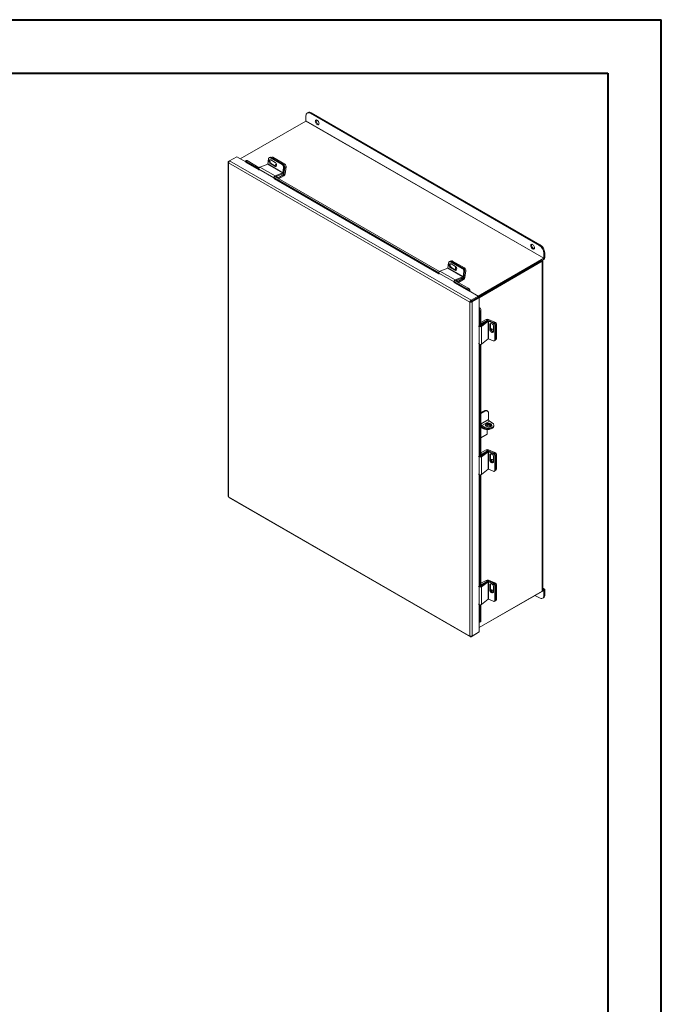
# Model space of a CAD drawing. Units: inches. Extents: x 0 to 16.5, y 0 to 11.7.
# Drawn here: x 11.8 to 16.5, y 4.4 to 11.7 of the extents above; entities that cross this region are included whole.
import ezdxf

# ---------------------------------------------------------------- set-up
doc = ezdxf.new("R2010")
doc.units = ezdxf.units.IN
doc.header["$MEASUREMENT"] = 0

msp = doc.modelspace()

# ---------------------------------------------------------------- linework, layer by layer
at = {"color": 7, "linetype": 'Continuous', "lineweight": 40}
for p, q in [((0.0031, 11.7014), (16.5385, 11.7014)), ((16.5385, 0.0085), (16.5385, 11.7014)), ((0.9874, 11.3077), (16.1448, 11.3077)), ((16.1448, 11.3077), (16.1448, 0.4022))]:
    msp.add_line(p, q, dxfattribs=at)
at = {"color": 7, "linetype": 'Continuous', "lineweight": 15}
for p, q in [((13.9174, 10.956), (13.9174, 10.9917)), ((13.9338, 11.017), (13.9272, 11.0132)), ((13.9572, 11.0147), (13.9506, 11.0108)), ((13.9506, 11.0108), (15.6389, 10.0362)), ((13.9572, 11.0147), (15.6455, 10.04)), ((13.9163, 10.954), (13.4334, 10.6752)), ((13.9163, 10.954), (15.6709, 9.9411)), ((15.672, 9.9431), (13.9174, 10.956)), ((13.3545, 10.6596), (13.4075, 10.6902)), ((13.4732, 10.6523), (13.4075, 10.6902)), ((13.6527, 10.6859), (13.6462, 10.6833)), ((13.6601, 10.6849), (13.6537, 10.6824)), ((13.6537, 10.6824), (13.7434, 10.6306)), ((13.6601, 10.6849), (13.7499, 10.6332)), ((13.6658, 10.6871), (13.6602, 10.6849)), ((13.6733, 10.6862), (13.6642, 10.6826)), ((13.6642, 10.6826), (13.7526, 10.6316)), ((13.6733, 10.6862), (13.7617, 10.6352)), ((13.3441, 10.651), (13.3441, 8.1861)), ((13.3473, 10.6554), (13.3545, 10.6596)), ((13.3473, 10.6554), (13.3496, 10.6541)), ((15.1272, 9.6184), (13.3473, 10.6459)), ((13.3473, 10.6459), (13.3473, 8.1823)), ((15.1354, 9.6315), (13.3545, 10.6596)), ((13.4777, 10.6631), (13.4719, 10.656)), ((13.4731, 10.6529), (13.4729, 10.6532)), ((13.483, 10.6615), (13.4773, 10.6544)), ((13.4773, 10.6544), (13.5693, 10.6013)), ((13.483, 10.6615), (13.5729, 10.6096)), ((13.6352, 10.6361), (13.5777, 10.6135)), ((13.5777, 10.6135), (13.6895, 10.5489)), ((13.6352, 10.6361), (13.747, 10.5716)), ((13.6361, 10.6374), (13.6409, 10.6752)), ((13.7479, 10.5729), (13.6361, 10.6374)), ((13.662, 10.6408), (13.6555, 10.6383)), ((13.6555, 10.6383), (13.6874, 10.6199)), ((13.691, 10.6488), (13.6592, 10.6671)), ((13.6938, 10.6225), (13.662, 10.6408)), ((13.6938, 10.6225), (13.6874, 10.6199)), ((13.7434, 10.6306), (13.7499, 10.6332)), ((13.7527, 10.6106), (13.7479, 10.5729)), ((13.7526, 10.6316), (13.7617, 10.6352)), ((13.7592, 10.6132), (13.7527, 10.6106)), ((13.7592, 10.6132), (13.7544, 10.5754)), ((13.7619, 10.6116), (13.7555, 10.5613)), ((13.771, 10.6152), (13.7619, 10.6116)), ((13.771, 10.6152), (13.7646, 10.5649)), ((13.5694, 10.5984), (13.6812, 10.5338)), ((13.5694, 10.5984), (13.571, 10.5911)), ((13.6828, 10.5266), (13.6812, 10.5338)), ((13.6816, 10.5365), (14.8978, 9.8344)), ((13.6873, 10.5436), (14.9014, 9.8427)), ((13.6895, 10.5489), (13.747, 10.5716)), ((13.6906, 10.5417), (13.746, 10.5635)), ((13.6981, 10.5447), (13.7131, 10.536)), ((13.7131, 10.536), (13.7547, 10.5601)), ((13.7131, 10.5287), (13.7131, 10.536)), ((13.7159, 10.5271), (13.7547, 10.5495)), ((13.747, 10.5716), (13.746, 10.5635)), ((13.7479, 10.5729), (13.7544, 10.5754)), ((13.7547, 10.5601), (13.7547, 10.5495)), ((13.7555, 10.5613), (13.7646, 10.5649)), ((15.6389, 10.0362), (15.6455, 10.04)), ((15.6786, 9.9826), (15.672, 9.9788)), ((15.672, 9.9788), (15.672, 9.9431)), ((15.6786, 9.9826), (15.6786, 9.9469)), ((14.9647, 9.8705), (14.9695, 9.9082)), ((14.9812, 9.9189), (14.9748, 9.9164)), ((14.9887, 9.918), (14.9822, 9.9154)), ((14.9822, 9.9154), (15.0719, 9.8637)), ((14.9916, 9.9217), (14.9854, 9.9193)), ((15.0196, 9.8818), (14.9877, 9.9002)), ((14.9887, 9.918), (15.0784, 9.8662)), ((14.9991, 9.9208), (14.99, 9.9172)), ((14.99, 9.9172), (15.0784, 9.8662)), ((14.9991, 9.9208), (15.0875, 9.8698)), ((15.188, 9.6624), (15.6709, 9.9411)), ((15.1884, 9.655), (15.6709, 9.9335)), ((15.6543, 9.924), (15.1884, 9.655)), ((15.6609, 9.9201), (15.1939, 9.6506)), ((15.6543, 9.924), (15.6609, 9.9201)), ((15.6609, 9.9201), (15.6609, 7.4858)), ((15.6641, 7.4902), (15.6641, 9.9246)), ((15.6709, 9.9411), (15.6709, 9.9335)), ((15.672, 9.9431), (15.6786, 9.9469)), ((14.8979, 9.8314), (15.0097, 9.7669)), ((14.8979, 9.8314), (14.8996, 9.8242)), ((14.9637, 9.8692), (14.9062, 9.8465)), ((14.9062, 9.8465), (15.018, 9.782)), ((14.9637, 9.8692), (15.0756, 9.8046)), ((15.0765, 9.8059), (14.9647, 9.8705)), ((14.9905, 9.8739), (14.9841, 9.8714)), ((14.9841, 9.8714), (15.0159, 9.853)), ((15.0224, 9.8555), (14.9905, 9.8739)), ((15.0224, 9.8555), (15.0159, 9.853)), ((15.0719, 9.8637), (15.0784, 9.8662)), ((15.0813, 9.8437), (15.0765, 9.8059)), ((15.0765, 9.8059), (15.0829, 9.8085)), ((15.0784, 9.8662), (15.0875, 9.8698)), ((15.0877, 9.8462), (15.0813, 9.8437)), ((15.0877, 9.8462), (15.0813, 9.7959)), ((15.0877, 9.8462), (15.0829, 9.8085)), ((15.0968, 9.8498), (15.0877, 9.8462)), ((15.0968, 9.8498), (15.0904, 9.7995)), ((15.0114, 9.7596), (15.0097, 9.7669)), ((15.0101, 9.7695), (15.1079, 9.713)), ((15.0158, 9.7766), (15.1137, 9.7202)), ((15.018, 9.782), (15.0756, 9.8046)), ((15.0191, 9.7747), (15.0745, 9.7966)), ((15.0267, 9.7777), (15.0389, 9.7707)), ((15.0389, 9.7707), (15.0805, 9.7947)), ((15.0389, 9.7633), (15.0389, 9.7707)), ((15.0417, 9.7617), (15.0805, 9.7841)), ((15.0756, 9.8046), (15.0745, 9.7966)), ((15.0805, 9.7947), (15.0805, 9.7841)), ((15.0813, 9.7959), (15.0904, 9.7995)), ((15.1079, 9.713), (15.1137, 9.7202)), ((15.1207, 9.6996), (15.1221, 9.7004)), ((15.1269, 9.7088), (15.1212, 9.7017)), ((15.1212, 9.7017), (15.1214, 9.7013)), ((15.1214, 9.7013), (15.1271, 9.7085)), ((15.1884, 9.6621), (15.1221, 9.7004)), ((15.1269, 9.7088), (15.1271, 9.7085)), ((15.1354, 9.6315), (15.1884, 9.6621)), ((15.1884, 9.6621), (15.1884, 9.6545)), ((15.1338, 9.6222), (15.1272, 9.6184)), ((15.1272, 7.1548), (15.1272, 9.6184)), ((15.1354, 9.6239), (15.1884, 9.6545)), ((15.1354, 9.6315), (15.1354, 9.6239)), ((15.1361, 9.6228), (15.189, 9.6534)), ((15.1427, 9.619), (15.1361, 9.6228)), ((15.1427, 9.619), (15.1956, 9.6496)), ((15.1427, 7.1542), (15.1427, 9.619)), ((15.1956, 9.6496), (15.189, 9.6534)), ((15.1956, 9.573), (15.1956, 9.6496)), ((15.1956, 9.573), (15.1943, 9.5722)), ((15.1961, 9.5719), (15.2052, 9.5733)), ((15.1961, 9.5719), (15.1963, 9.5716)), ((15.1963, 9.5716), (15.2053, 9.573)), ((15.2086, 9.5558), (15.1995, 9.5544)), ((15.1995, 9.5544), (15.1995, 9.4366)), ((15.2052, 9.5733), (15.2053, 9.573)), ((15.2086, 9.5558), (15.2086, 9.438)), ((15.196, 9.4382), (15.1913, 9.4425)), ((15.2463, 9.4894), (15.2086, 9.4676)), ((15.2541, 9.4795), (15.2086, 9.4433)), ((15.2086, 9.4631), (15.2138, 9.4601)), ((15.2616, 9.4763), (15.2132, 9.4379)), ((15.2555, 9.4841), (15.2138, 9.4601)), ((15.2138, 9.4601), (15.2138, 9.4475)), ((15.2555, 9.4841), (15.2463, 9.4894)), ((15.2616, 9.4763), (15.2541, 9.4795)), ((15.2569, 9.4842), (15.2646, 9.4902)), ((15.2569, 9.4842), (15.2622, 9.4819)), ((15.2616, 9.4763), (15.2616, 9.3472)), ((15.2632, 9.4765), (15.2686, 9.4808)), ((15.2632, 9.3474), (15.2632, 9.4765)), ((15.2632, 9.4765), (15.2983, 9.4618)), ((15.2646, 9.4902), (15.3113, 9.4706)), ((15.2686, 9.4808), (15.3037, 9.4661)), ((15.2791, 9.4556), (15.2736, 9.4513)), ((15.2736, 9.4513), (15.2736, 9.4146)), ((15.2791, 9.4189), (15.2791, 9.4556)), ((15.2983, 9.4618), (15.3037, 9.4661)), ((15.3163, 9.448), (15.3109, 9.4437)), ((15.3109, 9.4437), (15.3109, 9.3401)), ((15.324, 9.4526), (15.3163, 9.4465)), ((15.3163, 9.448), (15.3163, 9.3444)), ((15.3163, 9.4465), (15.3163, 9.3444)), ((15.324, 9.4526), (15.324, 9.3505)), ((15.196, 9.4382), (15.196, 9.3091)), ((15.2132, 9.4379), (15.2132, 9.3087)), ((15.2791, 9.4189), (15.2736, 9.4146)), ((15.3004, 9.4033), (15.3004, 9.4401)), ((15.1913, 9.3134), (15.196, 9.3091)), ((15.1995, 9.3071), (15.1995, 8.4746)), ((15.2086, 9.3067), (15.2086, 8.4759)), ((15.2132, 9.3087), (15.2616, 9.3472)), ((15.2983, 9.3326), (15.2632, 9.3474)), ((15.308, 9.3332), (15.3134, 9.3375)), ((15.3109, 9.3401), (15.3163, 9.3444)), ((15.3134, 9.3375), (15.3211, 9.3436)), ((15.3163, 9.3444), (15.324, 9.3505)), ((15.2313, 8.8158), (15.2086, 8.8027)), ((15.2366, 8.8127), (15.2086, 8.7965)), ((15.2366, 8.8127), (15.2313, 8.8158)), ((15.2562, 8.8147), (15.2509, 8.8177)), ((15.2644, 8.7966), (15.2644, 8.7515)), ((15.2644, 8.7515), (15.2087, 8.7194)), ((15.2087, 8.7194), (15.2087, 8.7112)), ((15.2158, 8.7071), (15.2715, 8.7393)), ((15.2715, 8.7393), (15.2922, 8.7273)), ((15.2087, 8.7112), (15.2086, 8.7111)), ((15.2274, 8.6882), (15.2086, 8.6991)), ((15.2274, 8.6821), (15.2086, 8.693)), ((15.2086, 8.6169), (15.2546, 8.6434)), ((15.2366, 8.6951), (15.2158, 8.7071)), ((15.2158, 8.7071), (15.2158, 8.701)), ((15.2366, 8.689), (15.2158, 8.701)), ((15.2274, 8.6821), (15.2274, 8.6882)), ((15.2366, 8.689), (15.2366, 8.6951)), ((15.2546, 8.7116), (15.2546, 8.6988)), ((15.2546, 8.6755), (15.2546, 8.6434)), ((15.2822, 8.6821), (15.2827, 8.6823)), ((15.2922, 8.689), (15.2922, 8.6951)), ((15.3038, 8.7051), (15.3038, 8.7112)), ((15.2463, 8.5274), (15.2086, 8.5056)), ((15.2541, 8.5174), (15.2086, 8.4812)), ((15.2086, 8.5011), (15.2138, 8.498)), ((15.2616, 8.5143), (15.2132, 8.4758)), ((15.2555, 8.5221), (15.2138, 8.498)), ((15.2555, 8.5221), (15.2463, 8.5274)), ((15.2616, 8.5143), (15.2541, 8.5174)), ((15.2569, 8.5221), (15.2646, 8.5282)), ((15.2569, 8.5221), (15.2622, 8.5199)), ((15.2616, 8.5143), (15.2616, 8.3852)), ((15.2632, 8.5145), (15.2686, 8.5188)), ((15.2632, 8.3853), (15.2632, 8.5145)), ((15.2632, 8.5145), (15.2983, 8.4997)), ((15.2646, 8.5282), (15.3113, 8.5086)), ((15.2686, 8.5188), (15.3037, 8.5041)), ((15.2983, 8.4997), (15.3037, 8.5041)), ((15.196, 8.4762), (15.1913, 8.4805)), ((15.196, 8.4762), (15.196, 8.3471)), ((15.2132, 8.4758), (15.2132, 8.3467)), ((15.2138, 8.498), (15.2138, 8.4854)), ((15.2791, 8.4936), (15.2736, 8.4893)), ((15.2736, 8.4893), (15.2736, 8.4525)), ((15.2791, 8.4569), (15.2736, 8.4525)), ((15.2791, 8.4569), (15.2791, 8.4936)), ((15.3004, 8.4413), (15.3004, 8.478)), ((15.3163, 8.486), (15.3109, 8.4817)), ((15.3109, 8.4817), (15.3109, 8.3781)), ((15.324, 8.4905), (15.3163, 8.4845)), ((15.3163, 8.486), (15.3163, 8.3824)), ((15.3163, 8.4845), (15.3163, 8.3824)), ((15.324, 8.4905), (15.324, 8.3885)), ((15.2132, 8.3467), (15.2616, 8.3852)), ((15.2983, 8.3706), (15.2632, 8.3853)), ((15.308, 8.3711), (15.3134, 8.3755)), ((15.3109, 8.3781), (15.3163, 8.3824)), ((15.3134, 8.3755), (15.3211, 8.3815)), ((15.3163, 8.3824), (15.324, 8.3885)), ((15.1913, 8.3514), (15.196, 8.3471)), ((15.1995, 8.3451), (15.1995, 7.5157)), ((15.2086, 8.3447), (15.2086, 7.5171)), ((13.3473, 8.1823), (15.1272, 7.1548)), ((13.349, 8.1776), (15.13, 7.1494)), ((15.2463, 7.5654), (15.2086, 7.5436)), ((15.2541, 7.5586), (15.2086, 7.5224)), ((15.2616, 7.5554), (15.2132, 7.517)), ((15.2555, 7.5601), (15.2138, 7.536)), ((15.2555, 7.5601), (15.2463, 7.5654)), ((15.2616, 7.5554), (15.2541, 7.5586)), ((15.2569, 7.5601), (15.2646, 7.5662)), ((15.2569, 7.5601), (15.257, 7.5601)), ((15.2616, 7.5554), (15.2616, 7.4263)), ((15.2632, 7.5556), (15.2686, 7.5599)), ((15.2632, 7.4265), (15.2632, 7.5556)), ((15.2632, 7.5556), (15.2983, 7.5409)), ((15.2646, 7.5662), (15.3113, 7.5466)), ((15.2686, 7.5599), (15.3037, 7.5452)), ((15.196, 7.5173), (15.1913, 7.5216)), ((15.6709, 7.4915), (15.1956, 7.2172)), ((15.1956, 7.2172), (15.6609, 7.4858)), ((15.196, 7.5173), (15.196, 7.3882)), ((15.2086, 7.5391), (15.2138, 7.536)), ((15.2132, 7.517), (15.2132, 7.3878)), ((15.2138, 7.536), (15.2138, 7.5266)), ((15.2791, 7.5347), (15.2736, 7.5304)), ((15.2736, 7.5304), (15.2736, 7.4937)), ((15.2791, 7.498), (15.2736, 7.4937)), ((15.2791, 7.498), (15.2791, 7.5347)), ((15.2983, 7.5409), (15.3037, 7.5452)), ((15.3004, 7.4824), (15.3004, 7.5192)), ((15.3163, 7.5271), (15.3109, 7.5228)), ((15.3109, 7.5228), (15.3109, 7.4192)), ((15.324, 7.5285), (15.3163, 7.5224)), ((15.3163, 7.5271), (15.3163, 7.4235)), ((15.3163, 7.5224), (15.3163, 7.4204)), ((15.324, 7.5285), (15.324, 7.4264)), ((15.6763, 7.4997), (15.6641, 7.5067)), ((15.6709, 7.4991), (15.6641, 7.4953)), ((15.6709, 7.4915), (15.6709, 7.4991)), ((15.672, 7.4908), (15.6786, 7.4947)), ((15.672, 7.4908), (15.672, 7.4551)), ((15.6786, 7.4947), (15.6786, 7.4589)), ((15.2132, 7.3878), (15.2616, 7.4263)), ((15.2983, 7.4117), (15.2632, 7.4265)), ((15.308, 7.4123), (15.3134, 7.4166)), ((15.3109, 7.4192), (15.3163, 7.4235)), ((15.3134, 7.4134), (15.3211, 7.4195)), ((15.3163, 7.4204), (15.324, 7.4264)), ((15.6389, 7.436), (15.6068, 7.4545)), ((15.6623, 7.4337), (15.6689, 7.4375)), ((15.672, 7.4551), (15.6786, 7.4589)), ((15.1913, 7.3925), (15.196, 7.3882)), ((15.1995, 7.3862), (15.1995, 7.2631)), ((15.2086, 7.3858), (15.2086, 7.2645)), ((15.1995, 7.2631), (15.2086, 7.2645)), ((15.1956, 7.1847), (15.1956, 7.2606)), ((15.1963, 7.2599), (15.1961, 7.2602)), ((15.1982, 7.2577), (15.2072, 7.2591)), ((15.1354, 7.15), (15.1884, 7.1806)), ((15.1354, 7.15), (15.1354, 7.1527)), ((15.1427, 7.1542), (15.1956, 7.1847)), ((15.1884, 7.1806), (15.1884, 7.1806))]:
    msp.add_line(p, q, dxfattribs=at)
at = {"color": 8, "linetype": 'Continuous', "lineweight": 15}
for p, q in [((13.4724, 10.6511), (13.5702, 10.5946)), ((13.5697, 10.5971), (13.4731, 10.6529)), ((13.6826, 10.535), (13.6812, 10.5338)), ((13.6887, 10.5428), (13.6895, 10.5489)), ((13.7474, 10.5643), (13.7547, 10.5601)), ((13.7555, 10.5613), (13.7487, 10.5652)), ((13.6855, 10.5281), (14.8988, 9.8277)), ((14.8982, 9.8302), (13.6862, 10.5299)), ((15.0111, 9.7681), (15.0097, 9.7669)), ((15.014, 9.7612), (15.1207, 9.6996)), ((15.1214, 9.7013), (15.0147, 9.7629)), ((15.0173, 9.7758), (15.018, 9.782)), ((15.076, 9.7973), (15.0805, 9.7947)), ((15.0813, 9.7959), (15.0773, 9.7983)), ((15.14, 9.6265), (15.1412, 9.6258)), ((15.1943, 9.5722), (15.1943, 9.4442)), ((15.1961, 9.4439), (15.1961, 9.5719)), ((15.2555, 9.4841), (15.2555, 9.4803)), ((15.2569, 9.481), (15.2569, 9.4842)), ((15.3049, 9.4655), (15.3113, 9.4706)), ((15.1984, 9.4391), (15.196, 9.4382)), ((15.2086, 9.4398), (15.2132, 9.4379)), ((15.1943, 9.3107), (15.1943, 8.4822)), ((15.1961, 8.4819), (15.1961, 9.309)), ((15.2822, 8.6848), (15.2822, 8.6821)), ((15.2827, 8.6823), (15.2827, 8.6849)), ((15.2555, 8.5221), (15.2555, 8.5183)), ((15.2569, 8.519), (15.2569, 8.5221)), ((15.3049, 8.5035), (15.3113, 8.5086)), ((15.1984, 8.4771), (15.196, 8.4762)), ((15.2086, 8.4778), (15.2132, 8.4758)), ((15.1943, 8.3487), (15.1943, 7.5233)), ((15.1961, 7.523), (15.1961, 8.3469)), ((15.2555, 7.5601), (15.2555, 7.5594)), ((15.2569, 7.5601), (15.2569, 7.5601)), ((15.1984, 7.5182), (15.196, 7.5173)), ((15.2086, 7.5189), (15.2132, 7.517)), ((15.3071, 7.5432), (15.3113, 7.5466)), ((15.6709, 7.4991), (15.6641, 7.503)), ((15.6709, 7.4915), (15.672, 7.4908)), ((15.1943, 7.3898), (15.1943, 7.2605)), ((15.1961, 7.2602), (15.1961, 7.3881))]:
    msp.add_line(p, q, dxfattribs=at)
at = {"color": 7, "linetype": 'Continuous', "lineweight": 15, "flags": 128}
for points in [[(13.9506, 11.0108), (13.9441, 11.0138), (13.9379, 11.0153), (13.9322, 11.015), (13.9271, 11.0132), (13.923, 11.0097), (13.92, 11.0049), (13.9181, 10.9988), (13.9174, 10.9917)], [(14.0003, 10.9279), (13.9962, 10.931), (13.9925, 10.9352), (13.9895, 10.9402), (13.9875, 10.9455), (13.9866, 10.9506), (13.9869, 10.9552), (13.9884, 10.9587), (13.9909, 10.961), (13.9943, 10.9617), (13.9982, 10.9608), (14.0024, 10.9584), (14.0063, 10.9548), (14.0097, 10.9501), (14.0122, 10.9449), (14.0137, 10.9397), (14.0141, 10.9347), (14.0131, 10.9306), (14.0111, 10.9277), (14.0081, 10.9262), (14.0044, 10.9263), (14.0003, 10.9279)], [(14.0128, 10.9299), (14.009, 10.9308), (14.0049, 10.9331), (14.0009, 10.9368), (13.9975, 10.9414), (13.995, 10.9466), (13.9935, 10.9519), (13.9932, 10.9568), (13.9941, 10.9609), (13.9944, 10.9617)], [(13.4773, 10.6544), (13.4756, 10.6553), (13.4742, 10.6559), (13.4731, 10.6562), (13.4723, 10.6562), (13.4719, 10.6559), (13.4718, 10.6552), (13.4722, 10.6544), (13.4729, 10.6532)], [(13.6592, 10.6671), (13.6551, 10.6686), (13.6512, 10.6681), (13.6481, 10.6658), (13.6462, 10.6619), (13.6455, 10.6569), (13.6463, 10.6514), (13.6484, 10.646), (13.6516, 10.6415), (13.6555, 10.6383)], [(13.662, 10.6408), (13.6581, 10.644), (13.6549, 10.6486), (13.6528, 10.6539), (13.652, 10.6594), (13.6526, 10.6644), (13.6546, 10.6683), (13.6548, 10.6686)], [(13.6874, 10.6199), (13.6915, 10.6185), (13.6953, 10.619), (13.6984, 10.6213), (13.7004, 10.6252), (13.701, 10.6302), (13.7002, 10.6357), (13.6981, 10.641), (13.6949, 10.6456), (13.691, 10.6488)], [(13.6982, 10.621), (13.6979, 10.621), (13.6938, 10.6225)], [(15.5891, 10.0107), (15.5851, 10.0138), (15.5814, 10.018), (15.5784, 10.023), (15.5763, 10.0282), (15.5754, 10.0334), (15.5757, 10.038), (15.5772, 10.0415), (15.5798, 10.0437), (15.5832, 10.0445), (15.5871, 10.0436), (15.5912, 10.0412), (15.5951, 10.0375), (15.5985, 10.0329), (15.6011, 10.0277), (15.6026, 10.0224), (15.6029, 10.0175), (15.602, 10.0134), (15.5999, 10.0105), (15.5969, 10.009), (15.5932, 10.0091), (15.5891, 10.0107)], [(15.6016, 10.0127), (15.5978, 10.0135), (15.5937, 10.0159), (15.5898, 10.0196), (15.5864, 10.0242), (15.5838, 10.0294), (15.5823, 10.0347), (15.582, 10.0396), (15.5829, 10.0437), (15.5833, 10.0445)], [(14.9877, 9.9002), (14.9836, 9.9016), (14.9798, 9.9012), (14.9767, 9.8988), (14.9747, 9.8949), (14.9741, 9.8899), (14.9749, 9.8844), (14.977, 9.8791), (14.9802, 9.8745), (14.9841, 9.8714)], [(14.9905, 9.8739), (14.9866, 9.8771), (14.9834, 9.8816), (14.9813, 9.887), (14.9805, 9.8925), (14.9812, 9.8975), (14.9831, 9.9014), (14.9834, 9.9017)], [(15.0159, 9.853), (15.02, 9.8515), (15.0239, 9.852), (15.027, 9.8543), (15.0289, 9.8582), (15.0296, 9.8632), (15.0288, 9.8687), (15.0267, 9.8741), (15.0235, 9.8786), (15.0196, 9.8818)], [(15.6609, 9.9201), (15.6623, 9.9211), (15.6633, 9.9222), (15.6639, 9.9234), (15.6641, 9.9246), (15.6639, 9.9259), (15.6633, 9.927), (15.6623, 9.9281), (15.662, 9.9284)], [(15.024, 9.878), (15.022, 9.8762), (15.0201, 9.8725), (15.0195, 9.8678), (15.0202, 9.8626), (15.0222, 9.8576), (15.0241, 9.8547)], [(15.0267, 9.8541), (15.0265, 9.8541), (15.0224, 9.8555)], [(15.0294, 9.866), (15.0293, 9.8662), (15.0288, 9.8688)], [(15.3004, 9.4401), (15.2996, 9.445), (15.2973, 9.4501), (15.2937, 9.4546), (15.2894, 9.458), (15.2847, 9.46), (15.2803, 9.4602), (15.2768, 9.4587), (15.2744, 9.4556), (15.2736, 9.4513)], [(15.2791, 9.4556), (15.2799, 9.4599), (15.28, 9.4601)], [(15.2736, 9.4146), (15.2744, 9.4096), (15.2768, 9.4045), (15.2803, 9.4), (15.2847, 9.3966), (15.2894, 9.3946), (15.2937, 9.3944), (15.2973, 9.3959), (15.2996, 9.399), (15.3004, 9.4033)], [(15.3004, 9.4099), (15.3001, 9.4104), (15.2968, 9.4147), (15.2926, 9.4179), (15.2882, 9.4198), (15.2841, 9.42), (15.2808, 9.4186), (15.2792, 9.4169)], [(15.2815, 8.7014), (15.2853, 8.7043), (15.2877, 8.7077), (15.2883, 8.7114), (15.2872, 8.715), (15.2845, 8.7183), (15.2803, 8.7211), (15.275, 8.7231), (15.2689, 8.7243), (15.2625, 8.7244), (15.2563, 8.7235), (15.2507, 8.7217), (15.2462, 8.7191), (15.2431, 8.7159), (15.2416, 8.7123), (15.2418, 8.7086), (15.2437, 8.7051), (15.2472, 8.702), (15.252, 8.6996), (15.2578, 8.698), (15.2641, 8.6974), (15.2704, 8.6978), (15.2764, 8.6991), (15.2815, 8.7014)], [(15.2877, 8.7079), (15.2872, 8.7089), (15.2845, 8.7122), (15.2803, 8.715), (15.275, 8.717), (15.2689, 8.7181), (15.2625, 8.7183), (15.2563, 8.7174), (15.2507, 8.7156), (15.2462, 8.713), (15.2431, 8.7098), (15.2421, 8.7079)], [(15.2573, 8.7176), (15.2584, 8.7175), (15.2645, 8.7164), (15.2698, 8.7144), (15.2739, 8.7116), (15.2767, 8.7083), (15.2777, 8.7047), (15.2771, 8.7011), (15.2759, 8.699)], [(15.2432, 8.7099), (15.2459, 8.7106), (15.2521, 8.7115), (15.2584, 8.7114), (15.2645, 8.7103), (15.2698, 8.7083), (15.2739, 8.7055), (15.2767, 8.7022), (15.2771, 8.7012)], [(15.2894, 8.6875), (15.2875, 8.6857), (15.2827, 8.6823)], [(15.3004, 8.478), (15.2996, 8.483), (15.2973, 8.4881), (15.2937, 8.4926), (15.2894, 8.496), (15.2847, 8.498), (15.2803, 8.4982), (15.2768, 8.4967), (15.2744, 8.4936), (15.2736, 8.4893)], [(15.2791, 8.4936), (15.2799, 8.4979), (15.28, 8.4981)], [(15.2736, 8.4525), (15.2744, 8.4476), (15.2768, 8.4425), (15.2803, 8.438), (15.2847, 8.4346), (15.2894, 8.4326), (15.2937, 8.4324), (15.2973, 8.4339), (15.2996, 8.437), (15.3004, 8.4413)], [(15.3004, 8.4479), (15.3001, 8.4484), (15.2968, 8.4527), (15.2926, 8.4559), (15.2882, 8.4578), (15.2841, 8.458), (15.2808, 8.4565), (15.2792, 8.4548)], [(15.3004, 7.5192), (15.2996, 7.5241), (15.2973, 7.5292), (15.2937, 7.5337), (15.2894, 7.5371), (15.2847, 7.5391), (15.2803, 7.5393), (15.2768, 7.5378), (15.2744, 7.5347), (15.2736, 7.5304)], [(15.2736, 7.4937), (15.2744, 7.4887), (15.2768, 7.4836), (15.2803, 7.4791), (15.2847, 7.4757), (15.2894, 7.4737), (15.2937, 7.4735), (15.2973, 7.475), (15.2996, 7.4781), (15.3004, 7.4824)], [(15.2791, 7.5347), (15.2799, 7.539), (15.28, 7.5392)], [(15.3004, 7.4859), (15.3001, 7.4864), (15.2968, 7.4907), (15.2926, 7.4939), (15.2882, 7.4958), (15.2841, 7.496), (15.2808, 7.4945), (15.2797, 7.4935)], [(15.6389, 7.436), (15.6453, 7.433), (15.6515, 7.4316), (15.6573, 7.4318), (15.6623, 7.4337), (15.6664, 7.4371), (15.6695, 7.4419), (15.6714, 7.448), (15.672, 7.4551)], [(15.2086, 7.2645), (15.2085, 7.2626), (15.2083, 7.2611), (15.208, 7.26), (15.2076, 7.2593), (15.2072, 7.2591)], [(15.1963, 7.2599), (15.1969, 7.2587), (15.1975, 7.258), (15.1981, 7.2577), (15.1986, 7.2579), (15.199, 7.2586), (15.1993, 7.2597), (15.1995, 7.2612), (15.1995, 7.2631)]]:
    msp.add_lwpolyline(points, dxfattribs=at)
at = {"color": 7, "linetype": 'Continuous', "lineweight": 15}
for centre, radius, start, end in [((13.9435, 10.9955), 0.0236, 54.38242, 114.30712), ((13.9149, 10.9561), 0.0025, 302.60548, 357.39452), ((13.6492, 10.6754), 0.00829, 57.13453, 181.81193), ((13.6555, 10.6779), 0.00848, 56.51574, 109.17943), ((13.6686, 10.6791), 0.00848, 56.51574, 109.17943), ((13.4717, 10.6524), 0.00148, 298.81019, 18.77845), ((13.4787, 10.6568), 0.00634, 47.89856, 99.75907), ((13.5842, 10.6), 0.0149, 115.9871, 186.32305), ((13.6344, 10.6376), 0.00169, 296.91256, 352.63722), ((13.7106, 10.6321), 0.0171, 141.75728, 220.06615), ((13.7316, 10.6129), 0.0213, 353.79625, 56.22537), ((13.738, 10.6155), 0.0213, 353.79625, 56.22537), ((13.7408, 10.6139), 0.0213, 353.79625, 56.22537), ((13.7498, 10.6175), 0.0213, 353.79625, 56.22537), ((13.696, 10.5355), 0.0149, 115.9871, 186.32305), ((13.7389, 10.5774), 0.0156, 296.91256, 352.63722), ((13.7463, 10.5731), 0.00169, 296.91256, 352.63722), ((13.7427, 10.568), 0.0221, 302.89222, 351.9042), ((13.7538, 10.5615), 0.00176, 302.89222, 351.9042), ((15.6, 9.9755), 0.072, 2.60548, 57.39452), ((15.6066, 9.9794), 0.072, 2.60548, 57.39452), ((14.9777, 9.9085), 0.00829, 57.13453, 181.81193), ((14.984, 9.9109), 0.00848, 56.51574, 109.17943), ((14.9944, 9.9137), 0.00848, 56.51574, 109.17943), ((15.6618, 9.9477), 0.0168, 302.60548, 357.39452), ((15.6695, 9.9432), 0.0025, 302.60548, 357.39452), ((14.9128, 9.8331), 0.0149, 115.9871, 186.32305), ((14.963, 9.8707), 0.00169, 296.91256, 352.63722), ((15.0601, 9.846), 0.0213, 353.79625, 56.22537), ((15.0675, 9.8105), 0.0156, 296.91256, 352.63722), ((15.0748, 9.8061), 0.00169, 296.91256, 352.63722), ((15.0666, 9.8485), 0.0213, 353.79625, 56.22537), ((15.0757, 9.8521), 0.0213, 353.79625, 56.22537), ((15.0246, 9.7685), 0.0149, 115.9871, 186.32305), ((15.0686, 9.8026), 0.0221, 302.89222, 351.9042), ((15.0796, 9.7962), 0.00176, 302.89222, 351.9042), ((15.084, 9.6718), 0.0477, 38.77055, 59.89559), ((15.0897, 9.6789), 0.0477, 38.77055, 59.89559), ((15.12, 9.7009), 0.00148, 298.81019, 18.77845), ((15.117, 9.704), 0.0111, 326.86556, 23.40243), ((15.195, 9.571), 0.00148, 41.22699, 121.18693), ((15.1962, 9.5667), 0.0111, 36.6014, 93.13873), ((15.1519, 9.5543), 0.0477, 0.1059, 21.2272), ((15.1609, 9.5557), 0.0477, 0.1059, 21.2272), ((15.2563, 9.4697), 0.0221, 68.09936, 117.10336), ((15.2626, 9.4664), 0.0156, 67.36655, 123.08189), ((15.2563, 9.4825), 0.00176, 68.09936, 117.10336), ((15.2625, 9.4749), 0.00169, 67.36655, 123.08189), ((15.2897, 9.4423), 0.0213, 3.77451, 66.20378), ((15.2951, 9.4466), 0.0213, 3.77451, 66.20378), ((15.3028, 9.4512), 0.0213, 3.77451, 66.20378), ((15.2048, 9.4502), 0.0149, 233.68216, 304.00806), ((15.2993, 9.419), 0.0202, 180.30134, 270.7577), ((15.3053, 9.418), 0.0198, 173.78635, 253.20909), ((15.2048, 9.3211), 0.0149, 233.68216, 304.00806), ((15.2625, 9.3458), 0.00169, 67.36655, 123.08189), ((15.3026, 9.3397), 0.00828, 238.19599, 2.87467), ((15.3079, 9.3439), 0.00848, 310.81598, 3.48774), ((15.3155, 9.35), 0.00848, 310.81598, 3.48774), ((15.2428, 8.7997), 0.0198, 65.69288, 125.61758), ((15.2474, 8.7994), 0.0172, 350.78596, 129.20329), ((15.2241, 8.7201), 0.0154, 182.60548, 237.39452), ((15.2798, 8.7522), 0.0154, 182.60548, 237.39452), ((15.2861, 8.7112), 0.0172, 290.78342, 69.21658), ((15.2284, 8.7215), 0.0241, 214.53479, 238.4154), ((15.2548, 8.7411), 0.0595, 242.67207, 279.40361), ((15.2548, 8.735), 0.0596, 242.60967, 297.39033), ((15.2644, 8.7489), 0.0605, 242.60967, 297.39033), ((15.2644, 8.7427), 0.0605, 242.60967, 297.39033), ((15.2841, 8.707), 0.0198, 294.37466, 354.3052), ((15.2563, 8.5077), 0.0221, 68.09936, 117.10336), ((15.2626, 8.5044), 0.0156, 67.36655, 123.08189), ((15.2563, 8.5205), 0.00176, 68.09936, 117.10336), ((15.2625, 8.5129), 0.00169, 67.36655, 123.08189), ((15.2897, 8.4803), 0.0213, 3.77451, 66.20378), ((15.2951, 8.4846), 0.0213, 3.77451, 66.20378), ((15.3028, 8.4891), 0.0213, 3.77451, 66.20378), ((15.2048, 8.4882), 0.0149, 233.68216, 304.00806), ((15.2993, 8.457), 0.0202, 180.30134, 270.7577), ((15.3053, 8.456), 0.0198, 173.78635, 253.20909), ((15.2625, 8.3838), 0.00169, 67.36655, 123.08189), ((15.3026, 8.3777), 0.00828, 238.19599, 2.87467), ((15.3079, 8.3819), 0.00848, 310.81598, 3.48774), ((15.3155, 8.3879), 0.00848, 310.81598, 3.48774), ((15.2048, 8.3591), 0.0149, 233.68216, 304.00806), ((15.2563, 7.5457), 0.0221, 68.09936, 117.10336), ((15.2626, 7.5455), 0.0156, 67.36655, 123.08189), ((15.2563, 7.5585), 0.00176, 68.09936, 117.10336), ((15.2625, 7.554), 0.00169, 67.36655, 123.08189), ((15.2048, 7.5293), 0.0149, 233.68216, 304.00806), ((15.2993, 7.4981), 0.0202, 180.30134, 270.7577), ((15.3047, 7.4939), 0.0191, 173.44463, 233.6038), ((15.2897, 7.5214), 0.0213, 3.77451, 66.20378), ((15.2951, 7.5257), 0.0213, 3.77451, 66.20378), ((15.3028, 7.5271), 0.0213, 3.77451, 66.20378), ((15.6587, 7.4908), 0.00551, 294.37466, 354.3052), ((15.6739, 7.4954), 0.00479, 350.78596, 129.20329), ((15.6713, 7.491), 0.00071, 350.78596, 129.20329), ((15.2625, 7.4249), 0.00169, 67.36655, 123.08189), ((15.3026, 7.4188), 0.00828, 238.19599, 2.87467), ((15.3085, 7.4197), 0.00786, 262.69615, 4.83281), ((15.3079, 7.423), 0.00848, 310.81598, 3.48774), ((15.3155, 7.4259), 0.00848, 310.81598, 3.48774), ((15.6563, 7.4561), 0.0225, 304.05635, 7.25583), ((15.2048, 7.4002), 0.0149, 233.68216, 304.00806), ((15.195, 7.2592), 0.00148, 41.22699, 121.18693)]:
    msp.add_arc(centre, radius, start, end, dxfattribs=at)
for points in [[(13.3473, 10.6554), (13.3464, 10.6547), (13.3446, 10.6533), (13.3438, 10.6507), (13.3446, 10.648), (13.3464, 10.6466), (13.3473, 10.6459)], [(13.3473, 10.6459), (13.3473, 10.6472), (13.3475, 10.6497), (13.3492, 10.6538), (13.3516, 10.6574), (13.3535, 10.6589), (13.3545, 10.6596)], [(15.1354, 9.6315), (15.1344, 9.6308), (15.1323, 9.6294), (15.1296, 9.6259), (15.1276, 9.622), (15.1273, 9.6196), (15.1272, 9.6184)], [(15.1272, 9.6184), (15.1283, 9.6179), (15.1306, 9.617), (15.1349, 9.6167), (15.1393, 9.6173), (15.1415, 9.6184), (15.1427, 9.619)], [(15.1354, 9.6239), (15.1352, 9.6238), (15.1349, 9.6236), (15.1343, 9.6232), (15.1339, 9.6227), (15.1338, 9.6224), (15.1338, 9.6222)], [(15.1338, 9.6222), (15.1339, 9.6222), (15.1343, 9.6221), (15.1349, 9.6222), (15.1356, 9.6224), (15.1359, 9.6227), (15.1361, 9.6228)], [(13.3473, 8.1823), (13.3464, 8.1829), (13.3445, 8.1841), (13.3442, 8.1857), (13.3441, 8.1864)], [(15.1427, 7.1542), (15.1415, 7.1537), (15.1393, 7.1528), (15.1349, 7.1525), (15.1306, 7.1531), (15.1283, 7.1542), (15.1272, 7.1548)], [(15.1272, 7.1548), (15.1273, 7.1536), (15.1276, 7.1514), (15.1296, 7.1494), (15.1323, 7.1487), (15.1344, 7.1496), (15.1354, 7.15)]]:
    msp.add_open_spline(points, degree=3, dxfattribs=at)
msp.add_open_spline([(13.3493, 8.1774), (13.3493, 8.1774), (13.3485, 8.1775), (13.3475, 8.1791), (13.3474, 8.1812), (13.3473, 8.1823)], degree=3, knots=[0, 0, 0, 0, 0.000102, 0.500051, 1, 1, 1, 1], dxfattribs=at)

doc.saveas('drawing.dxf')
